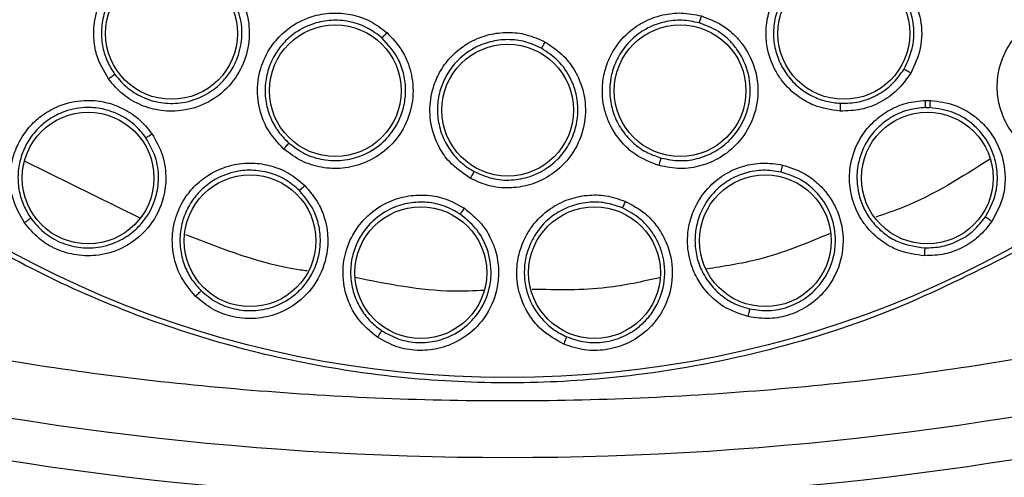
# Model space of a CAD drawing. Units: inches. Extents: x 0.4 to 10.6, y 0.4 to 8.1.
# Drawn here: x 7.9 to 8, y 2.9 to 2.9 of the extents above; entities that cross this region are included whole.
import ezdxf

# ---------------------------------------------------------------- set-up
doc = ezdxf.new("R2010")
doc.units = ezdxf.units.IN
doc.header["$MEASUREMENT"] = 0

msp = doc.modelspace()

# ---------------------------------------------------------------- linework, layer by layer
at = {"color": 7, "linetype": 'Continuous', "lineweight": 25}
for p, q in [((8.001191000113332, 2.883726210819709), (8.001595366824986, 2.883722557905849)), ((8.001192038196482, 2.883124460456856), (8.001557385547818, 2.883121088475093))]:
    msp.add_line(p, q, dxfattribs=at)
at = {"color": 1, "linetype": 'Continuous', "lineweight": 25}
msp.add_line((7.935484387060169, 2.873862871694251), (7.925878101526546, 2.878624644220635), dxfattribs=at)
at = {"color": 7, "linetype": 'Continuous', "lineweight": 25}
for centre, radius in [((7.966235752050497, 2.947711363208055), 0.08718405412173573), ((7.938118719192702, 2.889325742870732), 0.005511811023605873), ((7.994352784908293, 2.889325742870732), 0.005511811023625413), ((7.951815694676796, 2.884532963859551), 0.005511811023633406), ((7.980655809424197, 2.884532963859551), 0.005511811023624524), ((7.966235752050498, 2.882908213601756), 0.005511811023619195), ((7.931138243721678, 2.877226064676086), 0.005511811023616531), ((8.001333260379315, 2.877226064676087), 0.00551181102362186), ((7.944687485115694, 2.871977060596086), 0.00551181102362186), ((7.987784018985301, 2.871977060596087), 0.005511811023637847), ((7.958970526895899, 2.869307097357976), 0.005511811023620083), ((7.973500977205096, 2.869307097357976), 0.005511811023629853)]:
    msp.add_circle(centre, radius, dxfattribs=at)
for centre, radius, start, end in [((7.966235752050497, 3.117790103365535), 0.2639417536822172, 255.3550450671256, 284.6449549328791), ((7.966235752050497, 3.117790103365535), 0.2674691094024532, 255.3550450671266, 284.6449549328811), ((8.0129585097331, 2.846412150609629), 0.006417322834645578, 90, 174.9999999997692)]:
    msp.add_arc(centre, radius, start, end, dxfattribs=at)
for points, knots in [([(7.924228498634906, 3.024605124808055), (7.927569780593611, 3.026273465583565), (7.934311098280697, 3.029639483572178), (7.945226068643215, 3.033017262489361), (7.95566193512935, 3.034893376819259), (7.965375088988704, 3.035475652906043), (7.974153229712987, 3.035118927871476), (7.982833936221947, 3.033894786329729), (7.992171802683548, 3.03160578740243), (8.001980850022871, 3.027975520768816), (8.01193596958019, 3.022748273828783), (8.021179004911861, 3.016274782984912), (8.029607986310518, 3.008586933698821), (8.037084356827243, 2.999704436598705), (8.04335754226094, 2.989843458300058), (8.048265846644076, 2.979236861438943), (8.051700887636878, 2.968146534373826), (8.053615797287991, 2.956900028968578), (8.054069016085615, 2.945624649469905), (8.053089014471693, 2.934423392980826), (8.050843908837763, 2.924207936467719), (8.047724740316223, 2.91511340097459), (8.044064759743666, 2.907147655006774), (8.039621983637318, 2.899568120503456), (8.0338841659439, 2.891709545457857), (8.026666831731704, 2.88394166358404), (8.01792729038896, 2.87658187147039), (8.011452292053896, 2.872727829801665), (8.008243005033963, 2.870817601371992)], [0, 0, 0, 0, 0.04067219903777575, 0.08205958615123907, 0.1240759063951411, 0.1560295241603764, 0.1879860672739969, 0.2197271600860468, 0.2514711587897621, 0.2926691926133548, 0.3334593902139477, 0.373757519971296, 0.415404731781593, 0.4575165439012883, 0.4999999947922191, 0.5424808493973772, 0.5845925981656934, 0.6262424689564428, 0.6665378828108148, 0.7073281668329924, 0.7485288309849812, 0.780269923677101, 0.8120139222584005, 0.8439675400499921, 0.8759240831870438, 0.9179377200855917, 0.9593264127452693, 1, 1, 1, 1]), ([(8.008243005033963, 2.870817601371992), (8.005057091406726, 2.869220291223987), (7.998586464647301, 2.86597613617269), (7.988061731080146, 2.862623451050101), (7.977831532753728, 2.860663224584285), (7.968167046766667, 2.859962061583701), (7.959244488301298, 2.860218815903378), (7.950329950066418, 2.861386481449147), (7.94152407479534, 2.863487403203175), (7.932978696807302, 2.866477404021714), (7.924846966137122, 2.870311373435039), (7.917198969812086, 2.874915797812537), (7.909449387733353, 2.880729440272384), (7.901882078298137, 2.887896572748768), (7.894904819868517, 2.896441151770329), (7.889151580475844, 2.905599807861772), (7.884553329372206, 2.91538942822773), (7.88113295964839, 2.92587718625013), (7.879190683008951, 2.936117259424698), (7.87848571533315, 2.945779666275461), (7.878743405832981, 2.954702737916889), (7.879910817867792, 2.963617131242955), (7.882011798597738, 2.97242306282623), (7.885001818657207, 2.980968361531868), (7.888835652928945, 2.989100351271016), (7.893440588172085, 2.996747409436872), (7.899252150807737, 3.004500799138638), (7.906429145145597, 3.012050181913791), (7.914936735657633, 3.019095148810674), (7.921162931578507, 3.022787256558463), (7.924228498634906, 3.024605124808055)], [0, 0, 0, 0, 0.03881419698808508, 0.07883207489674167, 0.1199756739539031, 0.1521380528694975, 0.1843034458569384, 0.2171501812825434, 0.2499999949178907, 0.282846730430896, 0.3156965441548575, 0.3478589233116042, 0.3800243165431857, 0.4211652453471824, 0.4611837684607193, 0.499999994939509, 0.538813516753294, 0.578832074895816, 0.6199756739528393, 0.6521380528684546, 0.6843034458558844, 0.7171501812804197, 0.749999994916819, 0.7828467304293756, 0.8156965441538141, 0.8478589233117372, 0.8800243165421359, 0.9211652453460578, 0.9611844487649069, 1, 1, 1, 1]), ([(7.932838112014119, 2.88552461451388), (7.932456564339231, 2.886184022083894), (7.931835154938155, 2.88725796929971), (7.931539291205831, 2.889188206217531), (7.931699720563505, 2.890739416555382), (7.932300120955961, 2.892371367976075), (7.933140219084716, 2.893625535579066), (7.934382513206921, 2.894714440609765), (7.93586476615186, 2.895518761822639), (7.937642556058267, 2.895904745675665), (7.939443809814751, 2.895761849773468), (7.940968266930187, 2.895234701936276), (7.942348240003442, 2.894376317502022), (7.943046040892482, 2.893540400763861), (7.943410250077269, 2.893104103592937)], [0, 0, 0, 0, 0.1108555694513395, 0.1805454404585967, 0.2836819873415481, 0.3364937820458455, 0.4355800781634966, 0.5017965476870532, 0.5780887074300805, 0.6814238636841968, 0.764489516391098, 0.8407612355853529, 0.9168871500667591, 1, 1, 1, 1]), ([(7.994032211944828, 2.882827230791207), (7.993285468525541, 2.882938335932291), (7.992071093451168, 2.883119018226213), (7.990401859421133, 2.884067081645287), (7.989324299414098, 2.88510327734108), (7.988409538910815, 2.886534754565921), (7.987910530506871, 2.887966974746438), (7.987800845591878, 2.889665365521453), (7.988083293099284, 2.891360750558861), (7.98887747182708, 2.893004035914717), (7.99009707492785, 2.894331753532974), (7.991441993082079, 2.895203728087349), (7.992949745033254, 2.895759957889462), (7.994023387813896, 2.895801881402081), (7.994582112507191, 2.895823698436715)], [0, 0, 0, 0, 0.1105004589927097, 0.1796989429596537, 0.2805369610217457, 0.3282280430823011, 0.430494323484854, 0.500677100554979, 0.5783547453515255, 0.6824254246612658, 0.7657108871151257, 0.8419502115906412, 0.9177507443382606, 1, 1, 1, 1]), ([(7.994697965662781, 2.895818609511048), (7.995347500471253, 2.895728249616829), (7.996447631475208, 2.895575205130456), (7.997736216504758, 2.894917526417222), (7.998612801584301, 2.894270754030014), (7.999479458836557, 2.893405114496967), (8.00029219464146, 2.892163707817299), (8.00089341119639, 2.890286008250898), (8.0009216099327, 2.888096514602834), (8.000262742694494, 2.886681657072327), (7.999946926953647, 2.886003471463331)], [0, 0, 0, 0, 0.1466038163800703, 0.2483060208540298, 0.3219275645318215, 0.3916333579683732, 0.52357811587093, 0.6516438986558829, 0.8330219900989854, 1, 1, 1, 1]), ([(7.942909392038763, 2.892760319713865), (7.942595316170544, 2.893138791409721), (7.941967162750844, 2.893895736829814), (7.940705203015493, 2.894690166059304), (7.93930361915629, 2.895165995363354), (7.937677872612127, 2.895285913139843), (7.936092644728071, 2.894941324862264), (7.934754041713927, 2.894214646764422), (7.93373912613298, 2.893323570536588), (7.932945807498724, 2.892228464658809), (7.932407962803851, 2.890912071538155), (7.932201394639024, 2.889520460442678), (7.932327515119268, 2.88816817875617), (7.932709171045692, 2.886943979059478), (7.93314885322691, 2.886250473840438), (7.933361461982986, 2.885915128701947)], [0, 0, 0, 0, 0.0796140161272233, 0.1592284589376046, 0.2388339591882145, 0.3184211572899258, 0.4217044849847019, 0.4979566625933975, 0.5641359192943268, 0.6401186885304672, 0.7160351730451225, 0.7936322905459567, 0.8668139279135076, 0.9355977423635033, 1, 1, 1, 1]), ([(7.994549802253539, 2.89521729425272), (7.994063764582067, 2.895199537003871), (7.993090960591786, 2.895163995885247), (7.991703671931575, 2.894658364649423), (7.990477291849578, 2.893851379239479), (7.989386113819958, 2.892649144577423), (7.988679010233394, 2.891185042575423), (7.988424150770873, 2.889653855103044), (7.988513766781171, 2.88828555549965), (7.988904616950612, 2.886986386241121), (7.989606173623272, 2.885780410989313), (7.990559962138161, 2.884782631190454), (7.991681351256827, 2.884060595276037), (7.992859334444579, 2.883608542709305), (7.993663760606734, 2.883521854702934), (7.994053209084823, 2.883479886261655)], [0, 0, 0, 0, 0.07918563336455452, 0.158489978516524, 0.2379039155526768, 0.3174182083277958, 0.4214335686710985, 0.4990695005799052, 0.5692107890270048, 0.6442416079999208, 0.719207337779644, 0.7957210178173948, 0.8680132213154275, 0.9361009717177522, 1, 1, 1, 1]), ([(7.999393187139244, 2.886347389343122), (7.99969178118334, 2.886990252551294), (8.000164163180472, 2.888007275536726), (8.000245258529556, 2.889423473642937), (8.00009756740578, 2.890842207206933), (7.999554190196614, 2.892248715267399), (7.998609518009241, 2.893442294887372), (7.997637637036436, 2.894258768463917), (7.996364263576783, 2.894966289661152), (7.995268052144296, 2.895124249439237), (7.994654462593637, 2.89521266529259)], [0, 0, 0, 0, 0.17486050338917, 0.2766329585056799, 0.3491350306534483, 0.5306566820591475, 0.6426796178063412, 0.7260256587626328, 0.8466465611013125, 1, 1, 1, 1]), ([(7.943410250077269, 2.893104103592937), (7.94373905709435, 2.892551546691207), (7.944293020330618, 2.891620617016346), (7.944585684352624, 2.890251450555998), (7.944665550465289, 2.888788346832045), (7.944334352590952, 2.887028527330234), (7.943185949648091, 2.885024633698241), (7.941375942042987, 2.88352774708243), (7.939264080937291, 2.882810546243621), (7.937289750411912, 2.882785390330522), (7.935555367247145, 2.883265462449757), (7.933999656405687, 2.884157763855422), (7.933231067567641, 2.88506220295133), (7.932838112014119, 2.88552461451388)], [0, 0, 0, 0, 0.09414669739792765, 0.1586152559553358, 0.204087571800722, 0.3101755745506514, 0.4174029734956961, 0.5390314026849456, 0.6481536183303658, 0.7402108212273004, 0.8260632819412747, 0.9110715691679031, 1, 1, 1, 1]), ([(7.933361467840488, 2.885915120576821), (7.933709171208239, 2.885505029696756), (7.934406230806015, 2.884682898505567), (7.93582966072333, 2.883864848317996), (7.937409463136706, 2.883439770136712), (7.939182622233028, 2.883471286022691), (7.940879689542389, 2.88404812228126), (7.942183593074227, 2.88501819394921), (7.943084714686909, 2.886106046967054), (7.943771573980294, 2.887446836795447), (7.944090429765938, 2.889133599537822), (7.943881885455115, 2.891063343323154), (7.943247169709736, 2.892170906566313), (7.942909393283547, 2.89276031805764)], [0, 0, 0, 0, 0.08724819254010549, 0.1749111329927798, 0.2630268825408339, 0.3516336905324011, 0.4607078701429628, 0.549939687079904, 0.6137132662881163, 0.6901941397212642, 0.7936200448712769, 0.8901708612275144, 1, 1, 1, 1]), ([(7.947513313977112, 2.879652092085377), (7.946994600510767, 2.88021006458593), (7.946149795403366, 2.881118809102584), (7.945431831470668, 2.882934815076713), (7.945243061756363, 2.884482832223128), (7.945465265502933, 2.88620746887033), (7.946005222071233, 2.88761713129317), (7.946974065121434, 2.888955171649821), (7.94824017658294, 2.890069159160431), (7.949887504097132, 2.890841061062853), (7.951675393990784, 2.891102564527577), (7.953278931212741, 2.89092785700847), (7.954815313986111, 2.890398066961228), (7.955681628523431, 2.889738383706394), (7.956133791477505, 2.889394069584433)], [0, 0, 0, 0, 0.1108555694473692, 0.1805454404581334, 0.2836819873315999, 0.3364937820238604, 0.4355800781263834, 0.5017965476653415, 0.5780887074095984, 0.6814238636679519, 0.7644895163657662, 0.8407612355574633, 0.9168871500687343, 1, 1, 1, 1]), ([(7.978897229251427, 2.878268717317818), (7.978187789371978, 2.878546371831591), (7.977032356801913, 2.878998575151046), (7.975597558188031, 2.880323227122238), (7.974755823084365, 2.881636038268887), (7.974207729945343, 2.883286292789164), (7.974082584400686, 2.88479063312128), (7.974374927873919, 2.886416531071663), (7.97503231381763, 2.88796954431271), (7.976181588939476, 2.88937975251708), (7.977678959971755, 2.890391095349846), (7.979199499838925, 2.890929438039676), (7.980813600173508, 2.891118725203206), (7.981880348438609, 2.890900250918497), (7.982437125482151, 2.890786220766953)], [0, 0, 0, 0, 0.1108555694484297, 0.1805454404586772, 0.2836819873471703, 0.3364937820669188, 0.4355800781617731, 0.5017965476895369, 0.5780887074289298, 0.6814238636641171, 0.7644895163700305, 0.8407612355667435, 0.9168871500625919, 1, 1, 1, 1]), ([(7.982437125482151, 2.890786220766953), (7.983038710753021, 2.890559222207275), (7.984052241809929, 2.890176782507955), (7.985134717081353, 2.889288798097314), (7.986109389174425, 2.888194693249508), (7.986947677761338, 2.886612312461796), (7.987299227428449, 2.884329587809657), (7.986817400038976, 2.882030753445994), (7.985613447948807, 2.880153299388845), (7.98408553864246, 2.878902656756196), (7.982430223211193, 2.878196622037199), (7.980657578671191, 2.877924281523692), (7.97949276316787, 2.878152193180544), (7.978897229251427, 2.878268717317818)], [0, 0, 0, 0, 0.09414669740709031, 0.1586152559711382, 0.2040875718441278, 0.3101755747615732, 0.4174029735409876, 0.5390314027044173, 0.648153618351098, 0.7402108212406776, 0.8260632819467171, 0.9110715691710334, 1, 1, 1, 1]), ([(7.982259884936324, 2.890205153256402), (7.982266289061321, 2.890221560732179), (7.982279097792222, 2.890254376915824), (7.982326946499792, 2.890409122705147), (7.982381709814287, 2.890593363141226), (7.982418656559558, 2.890721937868124), (7.982437129956796, 2.890786225317189)], [0, 0, 0, 0, 0.2796666759603035, 0.5593543529644514, 0.7796768830640579, 1, 1, 1, 1]), ([(8.014654050352231, 2.878440496056085), (8.013903651409063, 2.878402153571632), (8.012678568139078, 2.878339556553525), (8.010833118486534, 2.878945059270253), (8.009506563635316, 2.879799704719851), (8.008342851983826, 2.881064322870286), (8.007618268446775, 2.882353167112127), (8.007201473735753, 2.883908933690262), (8.007135738308447, 2.885603442536342), (8.007585615589266, 2.887387055598779), (8.008532638727424, 2.888953363526779), (8.009707350344737, 2.890091996732866), (8.011116185402134, 2.89094249991561), (8.012191442099818, 2.8911837863941), (8.012751213401677, 2.891309398488845)], [0, 0, 0, 0, 0.1093242612706275, 0.1784801600603909, 0.2821542838580597, 0.3375744260106198, 0.4303613540843834, 0.4963225317142652, 0.5730660075191885, 0.6774985952150048, 0.7617418124628685, 0.8389317865026928, 0.9161489867939778, 1, 1, 1, 1]), ([(7.955721990105676, 2.888947453686459), (7.955331570901051, 2.889246547850472), (7.954550730398693, 2.889844737781997), (7.953143633496139, 2.890338436553824), (7.951671308288073, 2.89049045407565), (7.950059638386419, 2.890245602623907), (7.948590833579232, 2.889556907503881), (7.947447493226421, 2.888550581550069), (7.946656306812577, 2.887456006500605), (7.946126562315751, 2.886211827210167), (7.945895127534757, 2.88480875709655), (7.946003401071978, 2.883406070837358), (7.946427270446948, 2.882115758113565), (7.947071767524497, 2.881007178109849), (7.947654745372764, 2.880428899018043), (7.9479366448878, 2.880149271591339)], [0, 0, 0, 0, 0.07961401591987491, 0.1592284586647245, 0.2388339589916901, 0.3184211573115719, 0.4217044850086444, 0.4979566626227453, 0.5641359193333492, 0.6401186885597275, 0.7160351730617861, 0.793632292729288, 0.866813930816107, 0.9355977445383623, 1, 1, 1, 1]), ([(7.982259884642087, 2.890205159828025), (7.981778357017712, 2.890305237811492), (7.980815299175284, 2.890505394317481), (7.979333340820449, 2.890339685094659), (7.97794086369031, 2.889837830191704), (7.976595036320795, 2.888917949285096), (7.975570502518695, 2.88766016588632), (7.974977016922943, 2.886257420743871), (7.974739100910438, 2.884927959781213), (7.9748016467734, 2.883577145451318), (7.975201900548257, 2.882212607169717), (7.975908054394965, 2.880995808644223), (7.976849793217067, 2.880017187079168), (7.977911459855952, 2.879298027811871), (7.978687610640737, 2.879029960962633), (7.979062919119753, 2.878900336972765)], [0, 0, 0, 0, 0.07961401291210085, 0.1592284546532737, 0.2388339559816564, 0.3184211573069549, 0.4217044849836696, 0.4979566625895742, 0.5641359192932927, 0.6401186885289876, 0.7160351730398629, 0.7936322929555887, 0.8668139311287788, 0.935597744775617, 0.9999999999999999, 0.9999999999999999, 0.9999999999999999, 0.9999999999999999]), ([(7.979062928765314, 2.878900334272351), (7.979590462851849, 2.878796506784205), (7.980648038745774, 2.878588358246711), (7.982270949272092, 2.878836199788837), (7.983771188390713, 2.879489138572238), (7.98520037734338, 2.880670052766021), (7.986127407612263, 2.882185708583828), (7.986472803067431, 2.883576542071614), (7.986522546605126, 2.884265660054147), (7.986524558432186, 2.884516676560281), (7.986524621673279, 2.884532285548445), (7.986524623867534, 2.884532845888093), (7.986527492057906, 2.88526951198005), (7.986294971573052, 2.886508922399734), (7.985550449970797, 2.887872050296136), (7.984763752517025, 2.888792913526803), (7.983748080425777, 2.889640513590152), (7.982812252279585, 2.889995582509566), (7.982259886648042, 2.890205159309228)], [0, 0, 0, 0, 0.08724006872233533, 0.1748948475939226, 0.2630023942530259, 0.3516009544860797, 0.4737996530896886, 0.5454654755484524, 0.5839452254825271, 0.5864091956931234, 0.5864863041090936, 0.586495943126289, 0.5865007626736539, 0.7068673971073867, 0.7866161351632894, 0.8378191235362468, 0.9042739389529255, 1, 1, 1, 1]), ([(7.956133791477505, 2.889394069584433), (7.956577310094095, 2.888928532882334), (7.957324535656251, 2.888144211974667), (7.957914530179775, 2.886874497247323), (7.958317965089515, 2.88546584846953), (7.958386667716079, 2.88367645285625), (7.957712965914486, 2.881467257326447), (7.956281427587246, 2.879605136201329), (7.9543821074492, 2.878435983779396), (7.952462875229389, 2.877972128705213), (7.95066515057542, 2.87805422785259), (7.948949888910716, 2.878577979169536), (7.947999313567239, 2.879288714982911), (7.947513313977112, 2.879652092085377)], [0, 0, 0, 0, 0.09414669741214776, 0.1586152559725923, 0.2040875718358345, 0.3101755746937138, 0.4174029735290989, 0.5390314026977338, 0.6481536183499796, 0.7402108212429361, 0.8260632819513354, 0.9110715691714008, 1, 1, 1, 1]), ([(7.955721987519426, 2.888947447637976), (7.955734876373644, 2.888959451617141), (7.955760655049945, 2.888983460476887), (7.955870906927526, 2.889102120839357), (7.95600018589829, 2.889244354824808), (7.956089260248766, 2.88934416605899), (7.956133797483316, 2.889394071742543)], [0, 0, 0, 0, 0.2796666759698698, 0.5593543529826711, 0.7796768830777083, 1, 1, 1, 1]), ([(7.963127337163238, 2.877192345701912), (7.962497468364426, 2.877620904061981), (7.961471629606115, 2.878318877634869), (7.960367567182637, 2.879929590543476), (7.959839064097809, 2.881396790456084), (7.959671928975729, 2.883127631847732), (7.959884668307328, 2.88462210273013), (7.960531478449728, 2.88614218348075), (7.961517960311776, 2.887509977302621), (7.962952221553263, 2.888629090869165), (7.964637095318841, 2.889281880825211), (7.966239304595242, 2.889468374188634), (7.967855056421019, 2.889293744413656), (7.968846443978201, 2.888843373915208), (7.969363887363033, 2.888608308189945)], [0, 0, 0, 0, 0.1108555694618205, 0.1805454404843075, 0.2836819874116195, 0.336493782203228, 0.4355800782420344, 0.5017965477291005, 0.5780887074505093, 0.6814238636339474, 0.7644895163487495, 0.8407612355488931, 0.9168871500583833, 1, 1, 1, 1]), ([(7.947936652406447, 2.880149264973349), (7.948366891971354, 2.879826827166819), (7.949229416309501, 2.879180418797262), (7.950799190610616, 2.878699622345118), (7.952433974991666, 2.878636738762986), (7.954155655733018, 2.879062038053339), (7.955681852870254, 2.880002008141723), (7.956737095085488, 2.881238011883752), (7.957373851197072, 2.882498812643313), (7.957631702923811, 2.883517534404085), (7.95768804584827, 2.884205041386477), (7.95769417165215, 2.884445249304754), (7.957694810236043, 2.884506676378866), (7.957694918626271, 2.884528771705138), (7.957694931463545, 2.884531862265023), (7.957694934667819, 2.884532670203601), (7.957696668561324, 2.884976102355174), (7.957595012496361, 2.885865678420773), (7.957063041251695, 2.887459172309762), (7.956241069295495, 2.888371386509716), (7.955721991687853, 2.888947452348697)], [0, 0, 0, 0, 0.08722752746276817, 0.1748697040659378, 0.2629645819778562, 0.3515504014873959, 0.4605987454586292, 0.5498094394978016, 0.6135679098354742, 0.6900306580385037, 0.7196362153487507, 0.7261589979736864, 0.7292882012855998, 0.7296731540962198, 0.7297691770469131, 0.7297931693309997, 0.729805163454991, 0.8022216875401343, 0.875102438105953, 1, 1, 1, 1]), ([(7.969061792098124, 2.888081255459185), (7.968614606809611, 2.8882859742604), (7.9677202338324, 2.888695412961622), (7.966238557480205, 2.88886362516109), (7.964769319452876, 2.88868420810916), (7.963252542047936, 2.888086865302218), (7.96197381232211, 2.8870885973868), (7.961083066490461, 2.885853084963466), (7.960555282633975, 2.884609897656549), (7.960315675874873, 2.883279033298513), (7.960402256118239, 2.881859642007631), (7.9608199420608, 2.880516217161624), (7.961520305726213, 2.879352575084889), (7.962395326175659, 2.878415203575087), (7.963092366766337, 2.877981147914754), (7.963429421436165, 2.877771259869155)], [0, 0, 0, 0, 0.07961401519452735, 0.1592284577029149, 0.238833958282589, 0.3184211573440825, 0.4217044849657256, 0.4979566625527354, 0.5641359192126012, 0.6401186884548079, 0.716035172974941, 0.7936322911049054, 0.8668139286938229, 0.9355977429575142, 0.9999999999999999, 0.9999999999999999, 0.9999999999999999, 0.9999999999999999]), ([(7.969363887363033, 2.888608308189945), (7.969899877703634, 2.888253135641763), (7.970802896581824, 2.887654752626757), (7.97166063681786, 2.886548158430902), (7.972367410614067, 2.885264600131268), (7.972832568705172, 2.883535356174386), (7.972667350266532, 2.881231637034913), (7.971686064526113, 2.879097655929181), (7.970094525198197, 2.877535178108574), (7.968326629601512, 2.876655883503603), (7.966555708878962, 2.876335892884828), (7.964766906773109, 2.876464831035252), (7.963682010741158, 2.876946224304738), (7.963127337163238, 2.877192345701912)], [0, 0, 0, 0, 0.09414669740442896, 0.1586152559767717, 0.2040875718435496, 0.310175574785804, 0.4174029735384131, 0.5390314027071458, 0.648153618346156, 0.7402108212405943, 0.8260632819510375, 0.9110715691730384, 1, 1, 1, 1]), ([(7.969061790922639, 2.888081248986795), (7.969071685489715, 2.888095820041051), (7.969091475366882, 2.888124963243746), (7.969172558585009, 2.88826518189396), (7.969266946222779, 2.888432617053744), (7.969331577204285, 2.888549746719533), (7.969363892738071, 2.888608311630418)], [0, 0, 0, 0, 0.279666675993899, 0.5593543530176771, 0.7796768831068729, 1, 1, 1, 1]), ([(7.963429430239002, 2.87777125509012), (7.963920631952766, 2.877552640063943), (7.964905370393343, 2.877114370786918), (7.966542774279621, 2.876994917259243), (7.968150564710874, 2.87729745783862), (7.969735643351322, 2.878095511354766), (7.971003281929525, 2.879342686743279), (7.971919388594526, 2.881073751849293), (7.972202833310915, 2.882820149927016), (7.971970212913082, 2.884405817015705), (7.97144995954999, 2.88576780355743), (7.970535719143264, 2.88709916127749), (7.969546096310802, 2.88775855829458), (7.969061793938343, 2.888081254507009)], [0, 0, 0, 0, 0.08725368842308116, 0.1749221524782933, 0.263043455744612, 0.3516558499788786, 0.4609542243494584, 0.5475507884304578, 0.6682879425955274, 0.7425818167441655, 0.8071489138844719, 0.905622389183482, 1, 1, 1, 1]), ([(7.932838103769552, 2.885524620980653), (7.932903265126533, 2.885571644915813), (7.933033591280846, 2.885665695268876), (7.933202082097253, 2.88579006512969), (7.933325567443679, 2.88588355550892), (7.933349497347085, 2.885904604489465), (7.933361461982938, 2.885915128701913)], [0, 0, 0, 0, 0.2499934004858544, 0.4999999999775109, 0.7500065994719582, 1, 1, 1, 1]), ([(7.999946926953647, 2.886003471463331), (7.999591064312216, 2.885501664431333), (7.998901850389318, 2.884529793959987), (7.997437724074795, 2.883521737289148), (7.99579925160483, 2.882879425058202), (7.994630176959053, 2.882844893295514), (7.994032211944828, 2.882827230791207)], [0, 0, 0, 0, 0.260515332336972, 0.5045508386424292, 0.7465848174109734, 1, 1, 1, 1]), ([(7.994053209221598, 2.883479886255039), (7.994582501550267, 2.883494898173693), (7.995643019481928, 2.883524976843), (7.997142075092605, 2.88411048796207), (7.998467467416178, 2.885035418063397), (7.99908415612723, 2.885909416809748), (7.999393187139244, 2.886347389343122)], [0, 0, 0, 0, 0.2485333334650182, 0.497974450938516, 0.7484282415053326, 1, 1, 1, 1]), ([(7.999946926953648, 2.886003471463331), (7.999869706455505, 2.886049513032679), (7.999715257780657, 2.886141600749606), (7.999537008689363, 2.886251409483157), (7.999424281566727, 2.886323406490762), (7.999403551962983, 2.886339395047748), (7.999393187139159, 2.886347389343173)], [0, 0, 0, 0, 0.2796315631373646, 0.5592909319594795, 0.7796449992565732, 1, 1, 1, 1]), ([(7.925808907290181, 2.873492397510887), (7.92544010291455, 2.874147036382734), (7.92483800175944, 2.875215784062974), (7.924557437870322, 2.877137658633404), (7.924731188725811, 2.878706090097743), (7.92534451755357, 2.880311490865073), (7.926175268932744, 2.881534598762174), (7.927382152674376, 2.882601162923736), (7.928869713988754, 2.883415314452184), (7.930666866487681, 2.883807625578638), (7.932491092384242, 2.883658048749558), (7.934033969057409, 2.883114022524933), (7.935423280107773, 2.882231986988217), (7.936118554058517, 2.881377007301895), (7.936480508934436, 2.880931910709474)], [0, 0, 0, 0, 0.1093242612711794, 0.1784801600579123, 0.2821542838697679, 0.3375744260222398, 0.4303613541039034, 0.4963225317236957, 0.5730660075215831, 0.677498595215015, 0.7617418124674648, 0.838931786503102, 0.9161489867868138, 1, 1, 1, 1]), ([(7.994053209084829, 2.883479886261756), (7.994054008000484, 2.883460864923223), (7.994055605911808, 2.883422820341136), (7.994050590580422, 2.883246383745723), (7.99404246060049, 2.883039041712705), (7.994035628076182, 2.882897834506279), (7.994032211806719, 2.882827230751992)], [0, 0, 0, 0, 0.279630601184974, 0.5592892078749871, 0.779644132435222, 1, 1, 1, 1]), ([(8.001101140608293, 2.870723125024276), (8.000379785212708, 2.870817775500193), (7.999208332318843, 2.870971484163907), (7.99759011476621, 2.871826218165707), (7.996515633542917, 2.872771684388297), (7.995613276642858, 2.874028421708051), (7.995015116060896, 2.875387410493576), (7.994760351381228, 2.877076723830911), (7.994955361434759, 2.878908491775325), (7.995678590719797, 2.880626421560965), (7.996842237483873, 2.882022239807032), (7.998142634389491, 2.882955837828527), (7.999600927322911, 2.883575958501361), (8.000649896565395, 2.883675079787825), (8.001191000113332, 2.883726210819709)], [0, 0, 0, 0, 0.108044089709594, 0.175459367643062, 0.2714155092156671, 0.3199086431156803, 0.4069929353794506, 0.4914555124589235, 0.5734971163464723, 0.6806694134884728, 0.7657233836137474, 0.8428302648438656, 0.9189250762779124, 1, 1, 1, 1]), ([(8.001192038186403, 2.883124460456716), (8.001193437826027, 2.883141852915939), (8.001196237207068, 2.883176639099299), (8.00119662017561, 2.883336811803902), (8.001194826579022, 2.883527081505708), (8.001192275599061, 2.883659834328922), (8.001191000107347, 2.883726210830732)], [0, 0, 0, 0, 0.279670945252496, 0.5593622303452863, 0.7796808157671847, 1, 1, 1, 1]), ([(8.001557385548608, 2.88312108849278), (8.001560097991186, 2.883138378491962), (8.001565523074742, 2.883172959754964), (8.001576381085604, 2.883333056252497), (8.00158673756883, 2.883523353671856), (8.001592492690358, 2.883656160595756), (8.001595370255064, 2.883722564148685)], [0, 0, 0, 0, 0.2796702722422058, 0.5593610003428292, 0.7796801983135757, 1, 1, 1, 1]), ([(8.001595366824986, 2.883722557905849), (8.002295761713116, 2.883629349246144), (8.003499156123342, 2.883469201332481), (8.004931768074467, 2.882695514121819), (8.005967132843141, 2.881847193763625), (8.006868455299259, 2.880752359441693), (8.007656954239751, 2.879153239186), (8.007921262386168, 2.877331742007692), (8.007674805513028, 2.875344149110511), (8.007087943108957, 2.874255153839259), (8.006728967231126, 2.87358903000727)], [0, 0, 0, 0, 0.1525230509432048, 0.2620598608674337, 0.3493837618099899, 0.4432845676114378, 0.5690826718921808, 0.7333994176050103, 0.8369239920102274, 1, 1, 1, 1]), ([(7.935977637719009, 2.880599757408986), (7.935664703149682, 2.880986783188661), (7.935038631255313, 2.881761085508702), (7.933767503309955, 2.882577210061152), (7.932349868044536, 2.883067715907252), (7.930703468529398, 2.883193158662356), (7.929101397779294, 2.882842941340141), (7.92775798946519, 2.882107196668793), (7.926754268048148, 2.881218725125329), (7.925976481692908, 2.880143441788092), (7.925441995708269, 2.878854288791358), (7.925225814274528, 2.877481326148766), (7.925337540431832, 2.876135288354338), (7.925703453564186, 2.874913109910319), (7.926132389813421, 2.874217435018171), (7.926339851961019, 2.873880960291656)], [0, 0, 0, 0, 0.08052176985971671, 0.1610957111654417, 0.2417126692092551, 0.3223634274001949, 0.426751441050279, 0.5034610473309633, 0.569388469613088, 0.6435194440245501, 0.7175745552814221, 0.7947171531358825, 0.8674875015598296, 0.9359081272361567, 1, 1, 1, 1]), ([(8.001192038192155, 2.883124460456677), (8.00071391371386, 2.883079972668474), (7.999755487459938, 2.882990794502268), (7.998410091344899, 2.882418457481787), (7.997234144910683, 2.881555920131539), (7.99620064426195, 2.880297310718622), (7.995558736557101, 2.878771301540151), (7.99538311532492, 2.877116839010343), (7.995596968351288, 2.875705817660529), (7.996098017345971, 2.874470394314582), (7.996808023095753, 2.873416766904376), (7.997740358684577, 2.87253877831581), (7.999149943494763, 2.871670783640337), (8.00034160053969, 2.87149469026775), (8.001111034231442, 2.871380989623475)], [0, 0, 0, 0, 0.0793218838165717, 0.1590049859641912, 0.239040887115752, 0.3194206889896484, 0.4266230739127145, 0.5086850323796025, 0.5931687968492468, 0.6610282257970336, 0.7288216528003578, 0.802690585914746, 0.8726005006697288, 1, 1, 1, 1]), ([(8.006191587346072, 2.873968172543181), (8.006532472287962, 2.874607185327582), (8.00706238434861, 2.875600542732823), (8.007216792759705, 2.877001362844065), (8.007158905005165, 2.878262399346018), (8.00675919002167, 2.879705811508499), (8.005903380504162, 2.881023887800008), (8.00479319262437, 2.882051182670956), (8.003423548107577, 2.88286388054961), (8.002214517306069, 2.883030517868572), (8.001557385548605, 2.883121088492688)], [0, 0, 0, 0, 0.1726525275052947, 0.2683916048591571, 0.3356297043237271, 0.4771011569286064, 0.6240993740128388, 0.7083873645878253, 0.8415028604995283, 1, 1, 1, 1]), ([(7.936480508934436, 2.880931910709474), (7.936804243660426, 2.88036959387218), (7.937348777031888, 2.879423756868426), (7.937627159491069, 2.878007148732449), (7.937666061652153, 2.876677926906359), (7.937354414495946, 2.874953444763137), (7.936254894770397, 2.872939626551046), (7.934310195228496, 2.871375949208863), (7.93216613448026, 2.870690737784423), (7.930196677389314, 2.870701181892362), (7.928480248773155, 2.871206918814389), (7.926946803060587, 2.87211704971233), (7.926194150788392, 2.873026762774427), (7.925808907290181, 2.873492397510887)], [0, 0, 0, 0, 0.09500754319164556, 0.1598060808897772, 0.210549662309242, 0.2909088656527896, 0.4157879371638578, 0.5405493072834325, 0.6499329322784226, 0.7416194751774893, 0.8269363299097039, 0.9114177208496409, 0.9999999999999999, 0.9999999999999999, 0.9999999999999999, 0.9999999999999999]), ([(7.935977633532387, 2.880599753296243), (7.93599306583446, 2.880608008264372), (7.936023931562008, 2.880624518801556), (7.936158234547708, 2.880712333571623), (7.936316336150591, 2.880818748706), (7.93642578647241, 2.880894190055811), (7.936480511703254, 2.880931910778921)], [0, 0, 0, 0, 0.2796703955805295, 0.5593611499904587, 0.7796802934414927, 1, 1, 1, 1]), ([(7.926339856885672, 2.873880953271347), (7.926680457935102, 2.873468327064999), (7.927363138047276, 2.872641284091094), (7.928766768996643, 2.871806526061933), (7.930330842720076, 2.871358275601042), (7.932099219106057, 2.871358048136753), (7.933712722092873, 2.871873912792064), (7.934746467723246, 2.872577094492843), (7.935329300656771, 2.873111767434296), (7.936060320656252, 2.873908724363782), (7.936779161775858, 2.875237665384927), (7.937097085962114, 2.877071456940374), (7.936930232402656, 2.878886983120553), (7.936305715557821, 2.880009870498198), (7.935977638294973, 2.880599756616389)], [0, 0, 0, 0, 0.0868439657864056, 0.1740647846031799, 0.261711396455071, 0.3498329031996164, 0.4591678225478933, 0.5328167068854185, 0.5523773614379427, 0.5884277088039584, 0.7094718735493588, 0.7921559664422161, 0.8908133508441327, 1, 1, 1, 1]), ([(7.947513304500261, 2.879652096555614), (7.947566368316044, 2.879712441268524), (7.947672498749241, 2.879833133880385), (7.947809090251524, 2.879991878262945), (7.947908675995996, 2.880110502717733), (7.947927322087951, 2.880136348860913), (7.947936644887821, 2.880149271591362)], [0, 0, 0, 0, 0.2499934004935731, 0.4999999999689816, 0.7500065994511628, 1, 1, 1, 1]), ([(7.940134950305614, 2.867327703209785), (7.939652135948263, 2.867903427984615), (7.938863904838575, 2.868843342407678), (7.938234974557458, 2.870680939931981), (7.938117568449023, 2.872254592505791), (7.938425462570978, 2.873945357150563), (7.939017323342827, 2.875300289476887), (7.940007676944909, 2.876570457662694), (7.941320309750603, 2.877644085388604), (7.943014775332978, 2.878359942577796), (7.944835424987264, 2.878548113207148), (7.946451995809376, 2.878296852907726), (7.947979724803379, 2.87768512093766), (7.948820262498955, 2.87697245515839), (7.949257840689554, 2.876601446215145)], [0, 0, 0, 0, 0.1093242612693404, 0.1784801600528449, 0.2821542838492359, 0.3375744259877259, 0.4303613540815405, 0.4963225317143874, 0.5730660075226396, 0.6774985952387514, 0.7617418124869335, 0.8389317865018406, 0.9161489867781013, 0.9999999999999999, 0.9999999999999999, 0.9999999999999999, 0.9999999999999999]), ([(7.978897218773584, 2.878268717233409), (7.978918845029932, 2.878346109467874), (7.978962098684443, 2.878500898022925), (7.979016286769326, 2.878703186601311), (7.979054541202774, 2.878853272177227), (7.979060126529909, 2.878884648983689), (7.979062919119757, 2.878900336972779)], [0, 0, 0, 0, 0.2499934004531352, 0.4999999999475476, 0.7500065994400112, 1, 1, 1, 1]), ([(7.986360947143569, 2.865627496529628), (7.985647370065233, 2.865862818592174), (7.984482401286355, 2.866246999732755), (7.982980303545224, 2.867478267507906), (7.982052061532427, 2.868754407539265), (7.981423765501588, 2.87035400998057), (7.981213695716133, 2.871817571208394), (7.981387053933486, 2.873418843954827), (7.981937884671807, 2.875022672772136), (7.983001698097219, 2.876523328002805), (7.984450586560154, 2.877641762432014), (7.985957294277465, 2.878279151494408), (7.987578231031281, 2.878563292169738), (7.988668040770864, 2.878399857589294), (7.989235388287032, 2.878314774661601)], [0, 0, 0, 0, 0.1093242612545601, 0.1784801600304474, 0.2821542837860166, 0.3375744258241545, 0.4303613539929336, 0.4963225316557556, 0.5730660074795726, 0.6774985951991529, 0.7617418124419985, 0.8389317865031315, 0.9161489867981369, 1, 1, 1, 1]), ([(7.948824564821019, 2.876182546112566), (7.948445842776202, 2.876505480452467), (7.947688153294083, 2.877151558377178), (7.946288706255857, 2.877720217721947), (7.944805078691509, 2.877941882001855), (7.94316366217658, 2.877762663745436), (7.941653221967645, 2.877124029801402), (7.940467880461307, 2.876153961951144), (7.939644505526464, 2.875096184997529), (7.939077545256676, 2.873896292534666), (7.938789041153888, 2.872530878278411), (7.938828821842355, 2.871141569703852), (7.939185979442124, 2.86983898039068), (7.939770236907162, 2.868704848215068), (7.940319699630054, 2.868099835335764), (7.940585456410983, 2.867807210798148)], [0, 0, 0, 0, 0.08052176605019308, 0.1610957060799468, 0.241712665382727, 0.3223634273653102, 0.4267514410366917, 0.5034610473354018, 0.5693884696190246, 0.6435194440335571, 0.7175745552946726, 0.7947171526630278, 0.8674875009228257, 0.9359081267567838, 1, 1, 1, 1]), ([(7.963127326929317, 2.877192347951047), (7.963165632362559, 2.877262987505883), (7.963242245251465, 2.877404270345129), (7.963340088171338, 2.877589429143264), (7.963410780668792, 2.877727239348202), (7.963423207956393, 2.877756586620408), (7.963429421436166, 2.877771259869157)], [0, 0, 0, 0, 0.2499934005103338, 0.4999999999800843, 0.7500065994604344, 1, 1, 1, 1]), ([(7.989087532206233, 2.877730528263529), (7.988595533213869, 2.87780572110763), (7.987611216437098, 2.877956155517231), (7.986122022018185, 2.877702925508389), (7.984743925229761, 2.877110359010923), (7.983442711032297, 2.876093890130334), (7.982494706331044, 2.874755768298949), (7.981997583587364, 2.873306998096543), (7.981854383918455, 2.871974206956736), (7.982004006566556, 2.870655571702609), (7.982477513412554, 2.86934279527314), (7.983242712345483, 2.868182523157837), (7.98423209875664, 2.867263058651824), (7.985325888122681, 2.866606371954138), (7.98611154899297, 2.866381234482924), (7.986491546937299, 2.866272343001259)], [0, 0, 0, 0, 0.0805217655960944, 0.1610957054817277, 0.2417126649504984, 0.3223634274089652, 0.4267514410809835, 0.5034610473911102, 0.5693884697097645, 0.6435194441120056, 0.7175745553631555, 0.794717151506366, 0.8674874993467062, 0.9359081255663215, 1, 1, 1, 1]), ([(7.989235388287032, 2.878314774661601), (7.989853461539946, 2.878117316176727), (7.990893082826143, 2.877785183952839), (7.99205317407647, 2.876925841942134), (7.992977413737061, 2.875969742958467), (7.993908879159687, 2.874485379696346), (7.994453024431764, 2.872256410112389), (7.994069316738032, 2.86979070301208), (7.992946460678736, 2.867839881271861), (7.991483978176255, 2.866520784898665), (7.989874809361952, 2.865738178512507), (7.988128428085178, 2.865377697665553), (7.986959341617563, 2.865542925173663), (7.986360947143569, 2.865627496529628)], [0, 0, 0, 0, 0.09500754308834829, 0.1598060807165055, 0.2105499161502872, 0.2909088666089474, 0.4157879378749713, 0.5405493078323667, 0.6499329326850684, 0.7416194754762184, 0.8269363301125758, 0.9114177209483166, 1, 1, 1, 1]), ([(7.986491555306117, 2.866272341130915), (7.987021247757397, 2.86619687201252), (7.988082931227792, 2.86604560628213), (7.989682588217766, 2.866374274027268), (7.991140481594895, 2.867096947199939), (7.992502808652891, 2.868337772329215), (7.993350446320313, 2.869878577110618), (7.993637124976038, 2.871287258622605), (7.993675339055984, 2.872669811234067), (7.993336623634307, 2.874213387091376), (7.992517175592677, 2.875556267788946), (7.991641670485524, 2.876463563628457), (7.990622835387071, 2.87723631518217), (7.989658676459128, 2.877546677375031), (7.989087533165776, 2.87773052806585)], [0, 0, 0, 0, 0.08682722718767903, 0.1740312357905178, 0.261660956379186, 0.3497654813463716, 0.4711871334130979, 0.5414248748336908, 0.5829392418754838, 0.6968680157777957, 0.7937958006900044, 0.8358886373572312, 0.9027845913989474, 0.9999999999999999, 0.9999999999999999, 0.9999999999999999, 0.9999999999999999]), ([(7.989087531882939, 2.877730522403646), (7.989093375155743, 2.877747019573373), (7.98910506212672, 2.877780015113752), (7.989145152802694, 2.87793539034834), (7.989190299884642, 2.878120544442687), (7.989220360139679, 2.878250032477938), (7.989235390286402, 2.878314776578291)], [0, 0, 0, 0, 0.2796703955776167, 0.5593611500089969, 0.7796802934842325, 1, 1, 1, 1]), ([(7.949257840689554, 2.876601446215144), (7.949679388663561, 2.876108189989548), (7.950388447411633, 2.875278515401209), (7.950922391175467, 2.873937179793236), (7.951204874634608, 2.872637738683427), (7.951215406396736, 2.870885354159195), (7.950504646393259, 2.868703789384729), (7.948880384016585, 2.866809399021792), (7.946898737245532, 2.865741884494842), (7.944960894804532, 2.865390263981324), (7.943180762731832, 2.865571996840768), (7.941506190732954, 2.866184861120256), (7.94059919445948, 2.86694078509661), (7.940134950305614, 2.867327703209785)], [0, 0, 0, 0, 0.09500754317124607, 0.1598060808547486, 0.210549751222561, 0.2909088660539759, 0.4157879374162987, 0.5405493074667058, 0.6499329324162455, 0.7416194752793382, 0.8269363299765834, 0.9114177208830277, 1, 1, 1, 1]), ([(7.940585462541719, 2.867807204802322), (7.940996084075171, 2.867464189625008), (7.941819109003923, 2.866776670781328), (7.943352226895148, 2.866214042522856), (7.944972034942659, 2.866060822482707), (7.946710343781866, 2.866385535932687), (7.948201581373014, 2.867189102586618), (7.949088521726794, 2.86807025040751), (7.949563177516791, 2.868702929801893), (7.950135377418506, 2.869620505265289), (7.95050058521277, 2.870759821376389), (7.950566497829449, 2.871720592970589), (7.950569304667192, 2.871945684804188), (7.950569459645701, 2.871972039930548), (7.950569478085281, 2.871975740762786), (7.950569482690301, 2.871976708729689), (7.950571318833155, 2.872368163044782), (7.950490067344522, 2.873182891149749), (7.950040847811576, 2.874692114006465), (7.949296987297706, 2.875603640147119), (7.948824565532752, 2.87618254543936)], [0, 0, 0, 0, 0.0868283501923554, 0.1740334856041059, 0.2616643374400729, 0.34976999872874, 0.4590852582418954, 0.5327208995532082, 0.5522780373788911, 0.5883219025841198, 0.7093443012303948, 0.7419504698272434, 0.7456829390829784, 0.7461441061726668, 0.7462592106448764, 0.7462879750561209, 0.746302355505698, 0.8102566002008317, 0.8794949991969032, 1, 1, 1, 1]), ([(7.948824561461364, 2.876182541300653), (7.948838214152775, 2.87619349139029), (7.948865520529458, 2.876215392366686), (7.948981400829943, 2.876326390032308), (7.949117256722893, 2.876460044340105), (7.949210981133294, 2.876554312601423), (7.949257843398371, 2.876601446792307)], [0, 0, 0, 0, 0.2796703956105403, 0.55936115006113, 0.7796802935194276, 1, 1, 1, 1]), ([(7.955349824820135, 2.863900378040494), (7.954769442145332, 2.864377583101235), (7.953821923346845, 2.865156656608105), (7.952866044140444, 2.866847399904004), (7.952461479192838, 2.868372684730456), (7.952453453640566, 2.870091236287777), (7.952786268693326, 2.871531852449346), (7.953526366852034, 2.872962370610108), (7.954619371012899, 2.874258913431114), (7.956153446684739, 2.875273939026119), (7.95790852005724, 2.87579344919106), (7.959543734650179, 2.875843511184881), (7.961157856611371, 2.875522914580591), (7.962115034548805, 2.874976831686513), (7.962613334853238, 2.874692544657192)], [0, 0, 0, 0, 0.1093242611949411, 0.1784801599188145, 0.2821542834859777, 0.3375744250727957, 0.4303613535665086, 0.4963225314245412, 0.5730660073019644, 0.6774985949756245, 0.7617418122225641, 0.8389317864725077, 0.9161489868325545, 0.9999999999999999, 0.9999999999999999, 0.9999999999999999, 0.9999999999999999]), ([(7.962264409021575, 2.874201162892851), (7.961832796394329, 2.874449008676442), (7.960969291486682, 2.874944860829417), (7.95948918179141, 2.87524668993786), (7.95799008511766, 2.875191964097373), (7.956409548131173, 2.874714187877627), (7.955042174730617, 2.873808885238155), (7.954055265415694, 2.872637528704261), (7.95344027600981, 2.871446467664122), (7.953103448979331, 2.870162826973521), (7.953070751420143, 2.868767649002189), (7.953365139547961, 2.867409305731456), (7.953955566018279, 2.8661945230158), (7.954738271629485, 2.865187058623862), (7.955389549530121, 2.864693310748963), (7.955704550914678, 2.864454501380391)], [0, 0, 0, 0, 0.08052176883563303, 0.1610957098396228, 0.2417126683044716, 0.3223634276386194, 0.4267514412646859, 0.5034610476279374, 0.5693884701369717, 0.6435194444747201, 0.7175745556589864, 0.7947171528111252, 0.8674875009382536, 0.9359081267229016, 1, 1, 1, 1]), ([(7.970935406530214, 2.86332713545073), (7.970277219773584, 2.863689570151818), (7.96920267990208, 2.864281272329374), (7.967952403090266, 2.865767585164285), (7.967274456278387, 2.867192560503686), (7.966950784356243, 2.868880375763385), (7.967013220075026, 2.870357617302651), (7.967477859633797, 2.871899770853399), (7.968314014203862, 2.873375076557), (7.969635458858696, 2.874654705077734), (7.971265189029843, 2.8754878634806), (7.972863362119434, 2.875837542966769), (7.974508910058145, 2.875818999260858), (7.97555013269065, 2.87545809545027), (7.976092186090009, 2.875270211388531)], [0, 0, 0, 0, 0.1093242611900262, 0.1784801599063941, 0.2821542834685534, 0.337574425021071, 0.4303613535295334, 0.4963225314061119, 0.5730660072867633, 0.6774985950151061, 0.7617418122528754, 0.8389317864838616, 0.9161489868357512, 1, 1, 1, 1]), ([(7.975839492545962, 2.87472308137919), (7.975369687414638, 2.874887398501358), (7.974429772743952, 2.875216139214205), (7.972919403791241, 2.875240859678622), (7.971455887917101, 2.87491160736798), (7.969990053705187, 2.8741515432835), (7.968812311348258, 2.873010400928542), (7.968057442237908, 2.871677644854342), (7.967671781087267, 2.870393859884845), (7.96757655753515, 2.869070183811874), (7.967800779993419, 2.867692753237672), (7.968339750523725, 2.866411632020785), (7.969143339597812, 2.865326023869168), (7.970097839255154, 2.864479535249887), (7.970828753847454, 2.864113866370055), (7.971182272842405, 2.863937004536613)], [0, 0, 0, 0, 0.08052176652331461, 0.1610957067483606, 0.241712665968407, 0.322363427590479, 0.4267514412714225, 0.5034610476443689, 0.5693884701760401, 0.6435194445030765, 0.7175745556770575, 0.7947171525897748, 0.8674875006341727, 0.9359081264926357, 1, 1, 1, 1]), ([(7.976092186090009, 2.875270211388531), (7.976663452570063, 2.874962544347227), (7.977624343192645, 2.874445037395239), (7.978606777938366, 2.873387161180065), (7.979339597953115, 2.872277513020537), (7.979982452419615, 2.870647267551574), (7.980107760497537, 2.868356263878688), (7.979277513666829, 2.866003046233811), (7.977815313811491, 2.864291765201232), (7.976135349530419, 2.86326385940544), (7.974409776327053, 2.862790262374197), (7.972626892328711, 2.862756816116366), (7.971508072255042, 2.863134049386816), (7.970935406530214, 2.86332713545073)], [0, 0, 0, 0, 0.09500754315654418, 0.1598060808415435, 0.210549901645027, 0.2909088669478221, 0.4157879379663514, 0.5405493078589266, 0.6499329327022075, 0.7416194754966772, 0.8269363301326865, 0.9114177209738349, 0.9999999999999999, 0.9999999999999999, 0.9999999999999999, 0.9999999999999999]), ([(7.975839491151489, 2.874723075678606), (7.975848266278455, 2.874738218254117), (7.975865817171179, 2.874768504507454), (7.975933775351645, 2.874913867540994), (7.976012175694256, 2.875087573280461), (7.976065517480399, 2.875209332978437), (7.976092188407552, 2.87527021290522)], [0, 0, 0, 0, 0.2796703956083593, 0.5593611500470166, 0.7796802934879861, 1, 1, 1, 1]), ([(7.962613334853238, 2.874692544657192), (7.963118340765256, 2.874285146292285), (7.963967778745888, 2.873599887692012), (7.964739101201072, 2.872379502274986), (7.965255546355798, 2.871154092724058), (7.965587898363819, 2.869433481085018), (7.965290101954367, 2.867158460384791), (7.964041589047006, 2.8649978681936), (7.962289838857777, 2.86358440349091), (7.960449601966583, 2.862882692371089), (7.958666386699941, 2.862734232473439), (7.956907713955912, 2.863028959776683), (7.955877260351633, 2.863605352582921), (7.955349824820135, 2.863900378040494)], [0, 0, 0, 0, 0.09500754315346724, 0.1598060808407695, 0.2105498395973535, 0.2909088665097992, 0.4157879377147233, 0.5405493076847959, 0.649932932581623, 0.7416194754084048, 0.8269363300746028, 0.9114177209426045, 1, 1, 1, 1]), ([(7.962264406603364, 2.874201157545536), (7.962275814758064, 2.874214429864562), (7.962298631897931, 2.874240975468787), (7.962392143348556, 2.874371376137572), (7.962501127122213, 2.874527718181615), (7.962575933948879, 2.874637603161885), (7.962613337410009, 2.874692545722228)], [0, 0, 0, 0, 0.2796703955844113, 0.5593611500132509, 0.7796802934687956, 1, 1, 1, 1]), ([(7.971182280725154, 2.863937001160313), (7.971689078978703, 2.863765471627982), (7.972704874708444, 2.863421668220519), (7.974337804244724, 2.863451025456726), (7.975903216356244, 2.863892657094258), (7.977149350454005, 2.864665393801658), (7.978098122302731, 2.865616270198115), (7.978808293268319, 2.866699289167929), (7.979386088163392, 2.868298130352818), (7.979432392878508, 2.870215091038801), (7.978868551086403, 2.871858681302718), (7.978139609628274, 2.872988178442568), (7.977235581291148, 2.873969443725359), (7.976359296967868, 2.874442480248264), (7.975839493452855, 2.874723081008548)], [0, 0, 0, 0, 0.08680785213026937, 0.1739924020739946, 0.2616025694831584, 0.3496874357958415, 0.4099426178218354, 0.4798737427179829, 0.5595010444488147, 0.6851469341748391, 0.7847208553405892, 0.8386592784820831, 0.9042942205720172, 1, 1, 1, 1]), ([(7.925808900291914, 2.873492403314196), (7.925875025942271, 2.873538857089718), (7.926007280837369, 2.873631767165844), (7.926178473767309, 2.873755406932589), (7.926303828202168, 2.873848784183378), (7.92632784425899, 2.873870235116573), (7.926339851961049, 2.873880960291677)], [0, 0, 0, 0, 0.2499932055684689, 0.4999999999920435, 0.7500067944389216, 1, 1, 1, 1]), ([(7.955704558042865, 2.864454496613097), (7.956171216279447, 2.864192772722946), (7.957106557797669, 2.863668189202117), (7.958716962134381, 2.863396861265674), (7.960337313180817, 2.863543847451792), (7.961986952137527, 2.864182795854457), (7.963397668485918, 2.86532136295466), (7.96429844325488, 2.866714855378298), (7.964760986485545, 2.868080612884327), (7.964932579041644, 2.869681924742418), (7.96456648105336, 2.871442555086418), (7.963617483807583, 2.873103608835085), (7.962720329402385, 2.873831340658083), (7.962264409844929, 2.874201162361866)], [0, 0, 0, 0, 0.08683686399405616, 0.174050553143057, 0.2616900034471516, 0.3498043127472537, 0.4592113319673982, 0.5519360684412995, 0.6171946493767546, 0.6934884625067043, 0.8127364519784651, 0.9048356520941204, 1, 1, 1, 1]), ([(8.006728967231126, 2.87358903000727), (8.006377920937338, 2.873143796483259), (8.005693886811619, 2.872276233060068), (8.00430829292068, 2.871373389436743), (8.002765057357674, 2.870787263472107), (8.001664835340389, 2.870744853578413), (8.001101140608293, 2.870723125024276)], [0, 0, 0, 0, 0.2570312940800614, 0.5008404294229613, 0.7442574171493318, 1, 1, 1, 1]), ([(8.001111035244543, 2.871380989593312), (8.0016078734603, 2.87139945943519), (8.002601692319764, 2.871436404413669), (8.004009643311258, 2.871966658139579), (8.005268171208483, 2.87279323931523), (8.005883652345364, 2.873576362928008), (8.006191585573886, 2.873968169870519)], [0, 0, 0, 0, 0.2497717814716706, 0.4996151646862336, 0.7496509501133944, 0.9999999999999999, 0.9999999999999999, 0.9999999999999999, 0.9999999999999999]), ([(8.006728971361206, 2.873589022446953), (8.006662043229019, 2.873634266753329), (8.006528183332591, 2.873724757821397), (8.006354928736709, 2.873845322199305), (8.006228061586027, 2.873936505860975), (8.006203744024292, 2.873957615391843), (8.006191585573331, 2.87396816987089)], [0, 0, 0, 0, 0.2499932167159759, 0.5000000000478534, 0.7500067833575245, 1, 1, 1, 1]), ([(8.001111034231442, 2.871380989623488), (8.001112469163305, 2.871361809678679), (8.001115339175062, 2.871323447810377), (8.00111346891589, 2.871145334424057), (8.001108539648747, 2.870936231203809), (8.00110360623794, 2.870794159274935), (8.001101139527032, 2.870723123151993)], [0, 0, 0, 0, 0.2796265938949312, 0.5592820352404022, 0.779640525921684, 1, 1, 1, 1]), ([(7.940134942360261, 2.867327707628527), (7.940191406236917, 2.867385520996578), (7.940304337059439, 2.867501150875243), (7.940449896356868, 2.867654142058333), (7.940555958369407, 2.867768963200965), (7.940575623908604, 2.867794461830075), (7.94058545641097, 2.867807210798134)], [0, 0, 0, 0, 0.2499932055362711, 0.4999999999684389, 0.7500067944263565, 1, 1, 1, 1]), ([(8.031773708287032, 2.866992880176087), (8.024635772362709, 2.865313050273029), (8.01032727567675, 2.861945712592264), (7.988376346858968, 2.859225388479707), (7.966235501063075, 2.858243424659101), (7.944094775077136, 2.859225377552407), (7.922143868177156, 2.861945847159465), (7.907835612134897, 2.865313094983633), (7.900697796226718, 2.866992880068212)], [0, 0, 0, 0, 0.1659601732636593, 0.3326788884517535, 0.5000000051437573, 0.6673268362592907, 0.8340426818362958, 1, 1, 1, 1]), ([(7.986360938062151, 2.865627496103645), (7.986378509801264, 2.865706374420554), (7.986413654234635, 2.865864135341949), (7.986456871764145, 2.866070838163194), (7.986486601962246, 2.866224295520809), (7.986489898642128, 2.866256327464539), (7.98649154693727, 2.866272343001126)], [0, 0, 0, 0, 0.2499932055698815, 0.4999999999867327, 0.7500067944265557, 1, 1, 1, 1]), ([(7.955349816198089, 2.863900380923803), (7.955394695491449, 2.863967585119529), (7.955484456517668, 2.864101997163993), (7.955599425335339, 2.864279129832212), (7.955682583110982, 2.864411484770396), (7.95569722844617, 2.864440162770264), (7.955704550914749, 2.864454501380496)], [0, 0, 0, 0, 0.2499932055687784, 0.5000000000008533, 0.7500067944511402, 0.9999999999999999, 0.9999999999999999, 0.9999999999999999, 0.9999999999999999]), ([(7.970935397525159, 2.863327136700811), (7.970967163924706, 2.863401443165866), (7.971030698450538, 2.863550060135075), (7.971111161663218, 2.863745302247767), (7.97116858336364, 2.86389068379277), (7.971177709765525, 2.863921564568491), (7.971182272842451, 2.863937004536716)], [0, 0, 0, 0, 0.2499932054847558, 0.4999999999235861, 0.7500067944068584, 0.9999999999999999, 0.9999999999999999, 0.9999999999999999, 0.9999999999999999])]:
    msp.add_open_spline(points, degree=3, knots=knots, dxfattribs=at)
at = {"color": 1, "linetype": 'Continuous', "lineweight": 25}
for points, knots in [([(8.00652921518691, 2.87878155713841), (8.004203293226908, 2.877296804765581), (8.00118271763214, 2.875368620218221), (7.997806873288762, 2.874222981630988), (7.997030517104333, 2.873959514624855)], [0, 0, 0, 0, 0.7700260718624633, 1, 1, 1, 1]), ([(7.949462489715113, 2.869450922995205), (7.949268003154582, 2.869477029044799), (7.945762143512295, 2.869947622722042), (7.9424413367972, 2.871251774171769), (7.939304750884448, 2.872483578192978)], [0, 0, 0, 0, 0.05547471387182071, 1, 1, 1, 1]), ([(7.993175137848155, 2.872571431505488), (7.991213261574774, 2.87175929219188), (7.987871877155219, 2.870376090974856), (7.984302886431582, 2.869831546072019), (7.982829409824684, 2.869606727842478)], [0, 0, 0, 0, 0.5871447361464593, 1, 1, 1, 1]), ([(7.964278118311557, 2.867821058402978), (7.96340084227563, 2.867783618940974), (7.959774458955706, 2.867628855975887), (7.956198185355485, 2.868347596083179), (7.953487065505051, 2.868892462273524)], [0, 0, 0, 0, 0.2419148662821971, 1, 1, 1, 1]), ([(7.978954627234345, 2.868883878920856), (7.977487544026475, 2.868559104100295), (7.973977319747892, 2.867782029934296), (7.970377390200487, 2.867865615178168), (7.968282035793973, 2.867914266327241)], [0, 0, 0, 0, 0.417945718403116, 1, 1, 1, 1])]:
    msp.add_open_spline(points, degree=3, knots=knots, dxfattribs=at)

doc.saveas('drawing.dxf')
